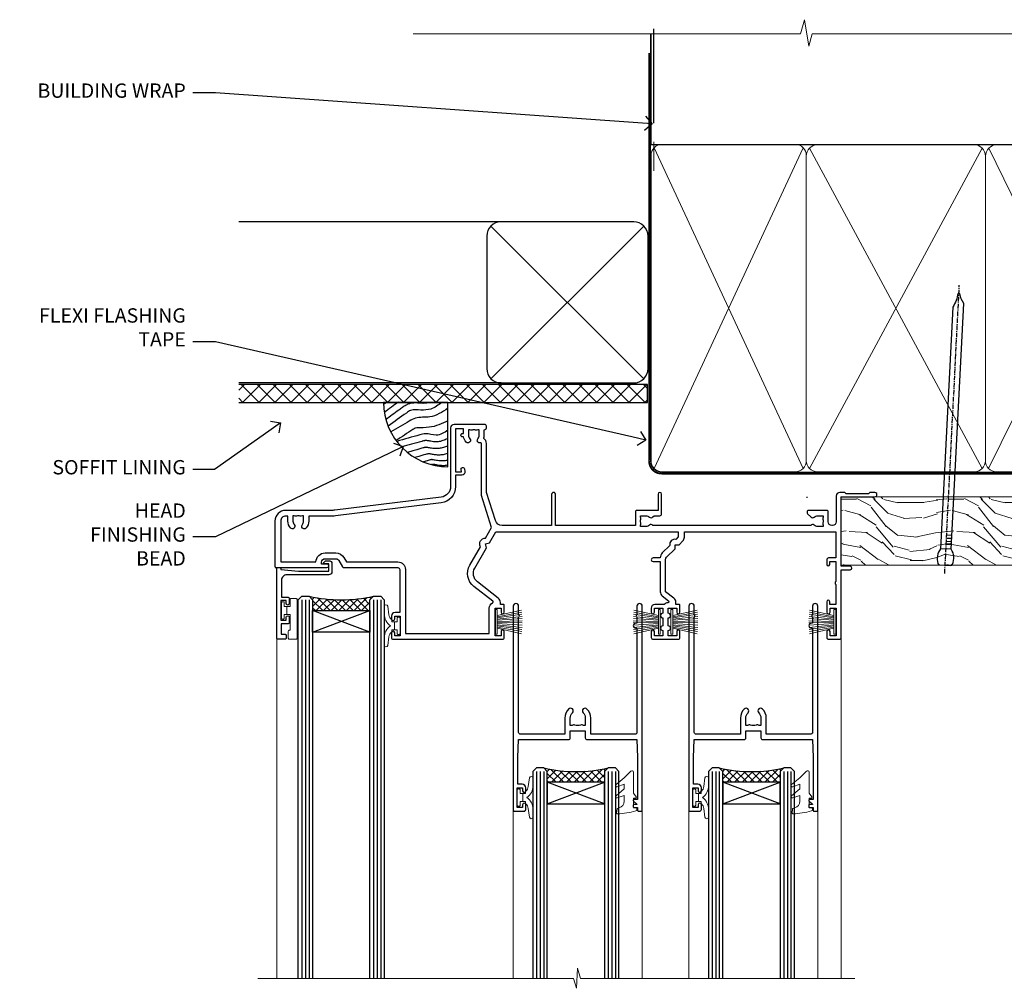
# Model space of a CAD drawing. Extents: x 2257 to 174860, y 27691 to 29841.
# Drawn here: x 6464 to 6739, y 29555 to 29825 of the extents above; entities that cross this region are included whole.
import ezdxf
from ezdxf import colors
from ezdxf.entities.mleader import LeaderData, LeaderLine
from ezdxf.math import Vec2, Vec3

# ---------------------------------------------------------------- set-up
doc = ezdxf.new("R2010")
doc.units = 0
doc.linetypes.add('CENTER', pattern=[2, 1.25, -0.25, 0.25, -0.25])
doc.linetypes.add('Dashed', pattern=[564.444447, 282.222223, -282.222223])
doc.layers.add('Aluminium Systems Ltd Joinery Detail', color=7, linetype='Continuous')
doc.layers.add('Aluminium Systems Ltd Notes', color=7, linetype='Continuous')
doc.layers.add('HARDWARE', color=8, linetype='Continuous', lineweight=5)
doc.styles.get("Standard").update_dxf_attribs({"font": 'arial.ttf'})

# ---------------------------------------------------------------- blocks, each defined once
blk = doc.blocks.new('10P302')
blk.add_lwpolyline([(-5.25, 46.9, -0.414214), (-5.45, 47.1), (-5.45, 47.21, -0.211645), (-5.38, 47.36), (-4.45, 48.21), (-4.45, 48.25), (-5.25, 48.25, -0.414214), (-5.45, 48.45), (-5.45, 48.95, -0.414214), (-5.25, 49.15), (-4.25, 49.15), (-4.25, 49.95, -0.414214), (-4.05, 50.15), (-3.15, 50.15, -0.414214), (-2.95, 49.95), (-2.95, -7.1, -1), (-4.45, -7.1), (-4.45, -4.7, -0.57735), (-4.45, -4), (-4.45, -2.35), (-4.75, -2.35, -1), (-4.75, -0.95), (-4.45, -0.95), (-4.45, 28.15, 0.414214), (-4.95, 28.65), (-17.35, 28.65), (-17.35, 24.15, -0.197653), (-18.39, 21.62, -1), (-19.46, 22.67, 0.197653), (-18.85, 24.15), (-18.85, 26.25), (-19.37, 26.25, -0.308127), (-20.15, 26.09, 0.199116), (-21.75, 26.09, -0.308127), (-22.53, 26.25), (-23.05, 26.25), (-23.05, 24.15, 0.197653), (-22.44, 22.67, -1), (-23.51, 21.62, -0.197653), (-24.55, 24.15), (-24.55, 28.65), (-36.95, 28.65, 0.414214), (-37.45, 28.15), (-37.45, -4, -0.57735), (-37.45, -4.7), (-37.45, -7.1, -1), (-38.95, -7.1), (-38.95, 49.85, -0.414214), (-38.65, 50.15), (-35.95, 50.15, -0.414214), (-35.45, 49.65), (-35.45, 48.35, -1), (-36.35, 48.35), (-36.35, 49.15), (-37.85, 49.15), (-37.85, 43.65), (-36.35, 43.65), (-36.35, 44.45, -1), (-35.45, 44.45), (-35.45, 43.65, -0.414214), (-36.45, 42.65), (-37.65, 42.65), (-37.65, 35.15), (-37.45, 30.15), (-23.55, 30.15, -0.414214), (-23.05, 29.65), (-23.05, 27.75), (-18.85, 27.75), (-18.85, 29.65, -0.414214), (-18.35, 30.15), (-4.45, 30.15), (-4.25, 35.15), (-4.25, 46.9)], format="xyb", close=True)
blk = doc.blocks.new('PB69750-4B')
for p, q in [((-1.75, 0.5), (-3.32, 7.32)), ((-1.43, 0.5), (-2.72, 7.38)), ((-1.11, 0.5), (-2.12, 7.43)), ((-0.8, 0.5), (-1.52, 7.46)), ((-0.48, 0.5), (-0.91, 7.49)), ((-0.16, 0.5), (-0.3, 7.5)), ((0.16, 0.5), (0.3, 7.5)), ((0.48, 0.5), (0.91, 7.49)), ((0.8, 0.5), (1.52, 7.46)), ((1.11, 0.5), (2.12, 7.43)), ((1.43, 0.5), (2.72, 7.38)), ((1.75, 0.5), (3.32, 7.32))]:
    blk.add_line(p, q)
blk.add_lwpolyline([(-3.45, 0), (3.45, 0), (3.45, 0.5), (-3.45, 0.5)], close=True)
blk = doc.blocks.new('SH270B')
blk.add_blockref('PB69750-4B', (0, 0))
blk = doc.blocks.new('BS020-Comp')
blk.add_lwpolyline([(0.4, -0.85), (-0.35, -0.85), (-0.35, -0.36, 0.221673), (-0.44, -0.17, -0.187564), (-1.14, 1.1), (-1.45, 3.52, 0.936585), (-2.45, 3.45), (-2.45, 1.36, 0.241598), (-0.75, -1.95, 0.241598), (-2.45, -5.26), (-2.45, -7.35, 0.936585), (-1.45, -7.42), (-1.14, -5, -0.187564), (-0.44, -3.73, 0.221673), (-0.35, -3.54), (-0.35, -3.05), (0.4, -3.05)], format="xyb", close=True)
blk.add_lwpolyline([(0.4, -3.05), (1.15, -3.05), (1.15, -4.1, 0.414214), (1.4, -4.35), (1.7, -4.35, 0.414214), (1.95, -4.1), (1.95, 0.2, 0.414214), (1.7, 0.45), (1.4, 0.45, 0.414214), (1.15, 0.2), (1.15, -0.85), (0.4, -0.85)], format="xyb")
blk = doc.blocks.new('GW040')
blk.add_lwpolyline([(-0.25, 2.35), (0.2, 2.35), (0.2, -0.2), (-0.35, -0.2, 0.609409), (-0.55, -0.59), (0.2, -1.65), (0.2, -7.52, 0.702362), (0.91, -7.77), (2.76, -5.94), (5.07, -4, 0.8391), (4.73, -3.4), (2.76, -4.12), (2.76, -2.82), (5.07, -0.88, 0.8391), (4.73, -0.28), (2.76, -1), (2.76, 0.58, -0.334595), (4.21, 2.5), (4.66, 2.63, 0.310508), (4.8, 2.8), (4.9, 3.93, 0.452117), (4.69, 4.15, 0.058319), (-0.46, 3.34, 0.336231), (-0.75, 2.95), (-0.75, 2.85, 0.414214)], format="xyb", close=True)
blk = doc.blocks.new('10B116-22519')
at = {"flags": 128}
blk.add_lwpolyline([(-13.1, 0.5, 0.414214), (-12.9, 0.7), (-12.9, 1), (-7.9, 1.5), (0.5, 1.5), (0.5, -0.55), (-0.8, -0.55, 0.668179), (-0.94, -0.89), (-0.44, -1.39, 0.198912), (-0.3, -1.45), (0.5, -1.45, 0.414214), (1.4, -0.55), (1.4, 1.6, 0.414214), (0.5, 2.5), (-11.2, 2.5, -0.414214), (-12.7, 4), (-12.7, 8.7), (-11, 8.7, 0.414214), (-10.5, 9.2), (-10.5, 10.5, 1), (-11.4, 10.5), (-11.4, 9.7), (-12.9, 9.7), (-12.9, 15.2), (-11.4, 15.2), (-11.4, 14.4, 1), (-10.5, 14.4), (-10.5, 15.7, 0.414214), (-11, 16.2), (-12.8, 16.2), (-12.8, 19.1), (-11.7, 19.1, 0.414214), (-11.4, 19.4), (-11.4, 20.2, 0.414214), (-11.7, 20.5), (-13.7, 20.5, 0.414214), (-14, 20.2), (-14, 0.7, 0.414214), (-13.8, 0.5)], format="xyb", close=True, dxfattribs=at)
blk = doc.blocks.new('BS024')
at = {"color": 1}
blk.add_lwpolyline([(-0.4, -3.05), (-0.4, -0.85), (0.45, -0.85), (0.45, 3.6), (0.25, 3.6, -0.414214), (-0.05, 3.9), (-0.05, 5.8, -0.414214), (0.25, 6.1), (2.15, 6.1, -0.414214), (2.45, 5.8), (2.45, -5, -0.414214), (2.2, -5.25), (0.7, -5.25, -0.414214), (0.45, -5), (0.45, -3.05)], format="xyb", close=True, dxfattribs=at)
blk.add_lwpolyline([(-0.4, -3.05), (-1.15, -3.05), (-1.15, -4.1, -0.414214), (-1.4, -4.35), (-1.7, -4.35, -0.414214), (-1.95, -4.1), (-1.95, 0.2, -0.414214), (-1.7, 0.45), (-1.4, 0.45, -0.414214), (-1.15, 0.2), (-1.15, -0.85), (-0.4, -0.85)], format="xyb", dxfattribs=at)
blk = doc.blocks.new('10F304-22585')
at = {"flags": 128}
for points in [[(109.66, 9.8, -0.198401), (108.63, 10.3), (106, 10.3, -0.414214), (105, 11.3), (105, 12.45, -1), (105.9, 12.45), (105.9, 11.3), (108.25, 11.3), (108.25, 12.75, -1), (108.25, 14.05), (108.25, 16.25, -1), (108.25, 17.55), (108.25, 19), (105.9, 19), (105.9, 17.85, -1), (105, 17.85), (105, 19.5, -0.414214), (105.5, 20), (112.5, 20, -0.414214), (113, 19.5), (113, 17.85, -1), (112.1, 17.85), (112.1, 19), (109.75, 19), (109.75, 17.55, -1), (109.75, 16.25), (109.75, 14.05, -1), (109.75, 12.75), (109.75, 11.3), (112.1, 11.3), (112.1, 12.45, -1), (113, 12.45), (113, 10.5, -0.414214), (112.8, 10.3), (111.9, 10.3), (111.9, 9.71, -0.230868), (111.32, 8.53), (109, 6.71), (109, -2.22, 0.198912), (109.29, -2.93), (111.64, -5.28), (111.64, -6.41), (112.77, -6.41), (113.81, -7.45, -0.198912), (114.25, -8.51), (114.25, -10), (156.5, -10), (156.5, -2.7), (154.5, -2.7, -0.414214), (154, -2.2), (154, -0.9, -1), (154.8, -0.9), (154.8, -1.7), (156.5, -1.7), (156.5, 3.9, -0.499995), (156.5, 4.7), (156.5, 10.3), (154.8, 10.3), (154.8, 9.5, -1), (154, 9.5), (154, 12.45, -1), (154.9, 12.45), (154.9, 11.3), (156.6, 11.3), (156.6, 19), (154.9, 19), (154.9, 17.85, -1), (154, 17.85), (154, 19.5, -0.414214), (154.5, 20), (157.5, 20, -0.414214), (158, 19.5), (158, 0.6), (160.5, 0.6, -1), (160.5, -0.4), (158, -0.4), (158, -19.8), (167.4, -19.8, -1), (167.4, -21), (166.12, -21, -0.198912), (165.91, -20.91), (165.6, -20.6), (159.4, -20.6), (159.09, -20.91, -0.198912), (158.88, -21), (157.6, -21, -0.414214), (156.6, -20), (156.6, -12.8, 0.414214), (155.6, -11.8), (155.4, -11.8, 0.414214), (154.4, -12.8), (154.4, -15.7, -0.414214), (154.1, -16), (148.8, -16, -0.414214), (148.5, -15.7), (148.5, -15.41, -0.199518), (148.65, -15.05), (149.55, -14.15, -0.395302), (150.51, -14.13, 0.182676), (151.5, -14.5), (153, -14.5), (153, -14.13, -0.241744), (152.91, -13.5, 0.171573), (152.91, -12.5, -0.241744), (153, -11.87), (153, -11.5), (151.5, -11.5, 0.182676), (150.51, -11.88, -0.421411), (149.51, -11.8), (105.49, -11.8, -0.421411), (104.49, -11.88, 0.182676), (103.5, -11.5), (102, -11.5), (102, -11.87, -0.241744), (102.09, -12.5, 0.171573), (102.09, -13.5, -0.241744), (102, -14.13), (102, -14.5), (103.5, -14.5, 0.182676), (104.49, -14.13, -0.395302), (105.45, -14.15), (105.8, -14.5), (107.4, -14.5, -0.414214), (107.9, -15), (107.9, -20.5, -1), (106.9, -20.5), (106.9, -16), (100.9, -16, -0.414214), (100.6, -15.7), (100.6, -11.8), (78.3, -11.8), (78.3, -20.45, -1), (77.2, -20.45), (77.2, -11.8), (63.41, -11.8, 0.325988), (61.5, -13.19), (59, -21), (59, -34.68, -0.260614), (58.24, -36.04, -0.084234), (58.4, -37), (58.4, -38.5), (58.5, -38.5, -0.414214), (59, -39), (59, -39.5, -0.414214), (58.5, -40), (50, -40, -0.414214), (49, -39), (49, -22.65, 0.378866), (46.37, -19.68), (16.73, -16.04, 0.030553), (16.12, -16), (3, -16, -0.414214), (0, -13), (0, -0.3, -0.414214), (0.3, 0), (14.5, 0, -1), (14.5, -1), (13, -1), (13, -1.5, 0.414214), (14, -2.5), (16.98, -2.5, 0.267949), (17.85, -2), (18.86, -0.25, -0.267949), (19.29, 0), (34.3, 0, 0.414214), (34.8, 0.5), (34.8, 12.5), (33.5, 12.5, -0.414214), (32.5, 13.5), (32.5, 14.3, -1), (33.4, 14.3), (33.4, 13.5), (34.9, 13.5), (34.9, 19), (33.4, 19), (33.4, 18.2, -1), (32.5, 18.2), (32.5, 19.5, -0.414214), (33, 20), (63.5, 20, -0.414214), (64, 19.5), (64, 17.85, -1), (63.1, 17.85), (63.1, 19), (61.4, 19), (61.4, 11.3), (63.1, 11.3), (63.1, 12.45, -1), (64, 12.45), (64, 10.5, -0.414214), (63.8, 10.3), (62.9, 10.3), (62.9, 9.71, -0.230868), (62.32, 8.53), (56.51, 3.99, 0.373885), (55.76, 0.12), (59.04, -5.56), (58.75, -6.66), (59.84, -6.95), (61.6, -10), (112.55, -10), (112.55, -8.59), (111.86, -7.9, -0.5), (110.16, -6.2), (108.09, -4.13, -0.198912), (107.5, -2.71), (107.5, -2.7), (105.5, -2.7, -1), (105.5, -1.7), (107.5, -1.7), (107.5, 6.71, -0.230868), (108.08, 7.9), (109.83, 9.27, 0.691772)], [(46.36, -18.06), (16.92, -14.45, 0.030553), (16.12, -14.4), (9.4, -14.4), (9.4, -13, 0.182676), (8.68, -11.08, 1), (7.63, -12.01, -0.182676), (8, -13), (8, -14.5), (7.63, -14.5, 0.241744), (7, -14.41, -0.171573), (6, -14.41, 0.241744), (5.37, -14.5), (5, -14.5), (5, -13, -0.182676), (5.38, -12.01, 1), (4.33, -11.08, 0.182676), (3.6, -13), (3.6, -14.4), (3, -14.4, -0.414214), (1.6, -13), (1.6, -1.6), (11.4, -1.6, 0.40299), (14, -4.1), (16.98, -4.1, 0.267949), (19.23, -2.8), (19.92, -1.6), (34.3, -1.6, 0.414214), (36.4, 0.5), (36.4, 18.4), (59.8, 18.4), (59.8, 11.3, 0.289788), (60.71, 9.85, -0.557988), (60.77, 9.35), (55.52, 5.25, 0.373885), (54.37, -0.68), (57.36, -5.86, 0.57735), (58.75, -8.26), (60.46, -11.22), (57.6, -20.13), (57.6, -34.68, -0.499277), (57.34, -34.87, 0.750393), (56.63, -36.01, -0.182676), (57, -37), (57, -38.5), (56.63, -38.5, 0.241744), (56, -38.41, -0.171573), (55, -38.41, 0.241744), (54.37, -38.5), (54, -38.5), (54, -37, -0.182676), (54.38, -36.01, 1), (53.33, -35.08, 0.138234), (52.64, -36.5), (52.4, -36.5, 1), (52.4, -37.5), (52.6, -37.5), (52.6, -38.8), (50.4, -38.8), (50.4, -26.8), (52.02, -26.8), (51.91, -27.41, 1), (52.89, -27.59), (53.02, -26.86, 0.466308), (52.13, -25.8), (50.4, -25.8), (50.4, -22.63, 0.378866)]]:
    blk.add_lwpolyline(points, format="xyb", close=True, dxfattribs=at)
blk = doc.blocks.new('F1 STKW Projected Head')
h = blk.add_hatch()
h.set_pattern_fill('ANSI37', color=251, scale=12)
h.set_pattern_definition([(45, (12, 1), (-1.06066, 1.06066), []), (135, (12, 1), (-1.06066, -1.06066), [])])
edge = h.paths.add_edge_path()
edge.add_line((-80.83, -33), (-96.83, -33))
edge.add_line((-96.83, -33), (-96.83, -30))
edge.add_line((-96.83, -30), (-97.83, -29))
edge.add_arc((-88.83, 11), 41, 257.3196, 282.6804)
edge.add_line((-79.83, -29), (-80.83, -30))
edge.add_line((-80.83, -30), (-80.83, -33))
h = blk.add_hatch()
h.set_pattern_fill('ANSI37', color=251, scale=12, angle=180)
h.set_pattern_definition([(225, (-23.3328, -77.9441), (1.06066, -1.06066), []), (315, (-23.3328, -77.9441), (1.06066, 1.06066), [])])
edge = h.paths.add_edge_path()
edge.add_line((-31.33, -80.94), (-15.33, -80.94))
edge.add_line((-15.33, -80.94), (-15.33, -77.94))
edge.add_line((-15.33, -77.94), (-14.33, -76.94))
edge.add_arc((-23.33, -36.94), 41, 257.3196, 282.6804, ccw=False)
edge.add_line((-32.33, -76.94), (-31.33, -77.94))
edge.add_line((-31.33, -77.94), (-31.33, -80.94))
h = blk.add_hatch()
h.set_pattern_fill('ANSI37', color=251, scale=12, angle=180)
h.set_pattern_definition([(225, (25.6672, -77.9441), (1.06066, -1.06066), []), (315, (25.6672, -77.9441), (1.06066, 1.06066), [])])
edge = h.paths.add_edge_path()
edge.add_line((17.67, -80.94), (33.67, -80.94))
edge.add_line((33.67, -80.94), (33.67, -77.94))
edge.add_line((33.67, -77.94), (34.67, -76.94))
edge.add_arc((25.67, -36.94), 41, 257.3196, 282.6804, ccw=False)
edge.add_line((16.67, -76.94), (17.67, -77.94))
edge.add_line((17.67, -77.94), (17.67, -80.94))
for p, q in [((-100.83, -30), (-99.83, -29)), ((-100.83, -135.69), (-100.83, -30)), ((-99.83, -29), (-97.83, -29)), ((-97.83, -29), (-96.83, -30)), ((-96.83, -30), (-96.83, -135.69)), ((-80.83, -30), (-79.83, -29)), ((-80.83, -135.69), (-80.83, -30)), ((-79.83, -29), (-77.83, -29)), ((-77.83, -29), (-76.83, -30)), ((-76.83, -30), (-76.83, -135.69)), ((-34.33, -76.94), (-35.33, -77.94)), ((-35.33, -77.94), (-35.33, -135.69)), ((-32.33, -76.94), (-34.33, -76.94)), ((-31.33, -77.94), (-32.33, -76.94)), ((-31.33, -135.69), (-31.33, -77.94)), ((-14.33, -76.94), (-15.33, -77.94)), ((-15.33, -77.94), (-15.33, -135.69)), ((-12.33, -76.94), (-14.33, -76.94)), ((-11.33, -77.94), (-12.33, -76.94)), ((-11.33, -135.69), (-11.33, -77.94)), ((14.67, -76.94), (13.67, -77.94)), ((13.67, -77.94), (13.67, -135.69)), ((16.67, -76.94), (14.67, -76.94)), ((17.67, -77.94), (16.67, -76.94)), ((17.67, -135.69), (17.67, -77.94)), ((34.67, -76.94), (33.67, -77.94)), ((33.67, -77.94), (33.67, -135.69)), ((36.67, -76.94), (34.67, -76.94)), ((37.67, -77.94), (36.67, -76.94)), ((37.67, -135.69), (37.67, -77.94))]:
    blk.add_line(p, q)
at = {"color": 4}
for p, q in [((-99.83, -30), (-99.83, -135.69)), ((-98.83, -30), (-98.83, -135.69)), ((-97.83, -30), (-97.83, -135.69)), ((-79.83, -30), (-79.83, -135.69)), ((-78.83, -30), (-78.83, -135.69)), ((-77.83, -30), (-77.83, -135.69)), ((-34.33, -77.94), (-34.33, -135.69)), ((-33.33, -77.94), (-33.33, -135.69)), ((-32.33, -77.94), (-32.33, -135.69)), ((-14.33, -77.94), (-14.33, -135.69)), ((-13.33, -77.94), (-13.33, -135.69)), ((-12.33, -77.94), (-12.33, -135.69)), ((14.67, -77.94), (14.67, -135.69)), ((15.67, -77.94), (15.67, -135.69)), ((16.67, -77.94), (16.67, -135.69)), ((34.67, -77.94), (34.67, -135.69)), ((35.67, -77.94), (35.67, -135.69)), ((36.67, -77.94), (36.67, -135.69))]:
    blk.add_line(p, q, dxfattribs=at)
at = {"color": 251}
for p, q in [((-96.83, -39), (-80.83, -33)), ((-80.83, -39), (-96.83, -33)), ((-15.33, -86.94), (-31.33, -80.94)), ((-31.33, -86.94), (-15.33, -80.94)), ((33.67, -86.94), (17.67, -80.94)), ((17.67, -86.94), (33.67, -80.94))]:
    blk.add_line(p, q, dxfattribs=at)
for points in [[(-96.83, -33), (-80.83, -33), (-80.83, -39), (-96.83, -39)], [(-15.33, -80.94), (-31.33, -80.94), (-31.33, -86.94), (-15.33, -86.94)], [(33.67, -80.94), (17.67, -80.94), (17.67, -86.94), (33.67, -86.94)]]:
    blk.add_lwpolyline(points, close=True)
for centre in [(-88.83, 11), (-23.33, -36.94), (25.67, -36.94)]:
    blk.add_arc(centre, 41, 257.3196, 282.6804)
at = {"layer": 'Aluminium Systems Ltd Joinery Detail', "linetype": 'Continuous', "lineweight": 5}
for p, q in [((-106.83, -40.8), (-106.83, -135.69)), ((50.67, -135.69), (50.67, -40.5)), ((-40.83, -135.69), (-40.83, -88.7)), ((-4.83, -135.69), (-4.83, -88.8)), ((8.17, -135.69), (8.17, -88.7)), ((44.17, -135.69), (44.17, -88.63))]:
    blk.add_line(p, q, dxfattribs=at)
blk.add_lwpolyline([(54.51, -135.69), (54.51, -135.69), (-22.05, -135.69), (-22.91, -132.83), (-23.16, -138.46), (-24.07, -135.69), (-112.14, -135.69)], dxfattribs=at)
at = {"color": 0, "xscale": -1, "rotation": 179.9999999953593}
blk.add_blockref('10F304-22585', (-107.33, -21), dxfattribs=at)
at = {"transparency": 33554687, "xscale": -1, "rotation": 180}
for name, p in [('10B116-22519', (-92.83, -20.5)), ('10P302', (-1.88, -38.85)), ('10P302', (47.12, -38.85))]:
    blk.add_blockref(name, p, dxfattribs=at)
at = {"layer": 'HARDWARE', "transparency": 33554687, "xscale": -1}
for name, p, rotation in [('BS024', (-103.58, -34.9), 180), ('SH270B', (0.17, -36.15), 90), ('SH270B', (49.17, -36.15), 90)]:
    blk.add_blockref(name, p, dxfattribs=dict(at, rotation=rotation))
at = {"layer": 'HARDWARE', "xscale": -1, "rotation": 180}
blk.add_blockref('BS020-Comp', (-74.38, -39.2), dxfattribs=at)
at = {"layer": 'HARDWARE', "transparency": 33554687}
for name, p, rotation in [('SH270B', (-45.83, -36.15), 270), ('SH270B', (3.17, -36.15), 270), ('BS020-Comp', (-37.78, -87.14), 180), ('GW040', (-7.08, -85.59), 180), ('BS020-Comp', (11.22, -87.14), 180), ('GW040', (41.92, -85.59), 180)]:
    blk.add_blockref(name, p, dxfattribs=dict(at, rotation=rotation))
blk = doc.blocks.new('_Open90')
at = {"color": 0, "linetype": 'ByBlock', "lineweight": -2}
for p, q in [((0, 0), (-1, 0)), ((-0.5, 0.5), (0, 0)), ((0, 0), (-0.5, -0.5))]:
    blk.add_line(p, q, dxfattribs=at)
blk = doc.blocks.new('Fibre Cement Weatherboard CC Soffit Head F1B')
h = blk.add_hatch()
h.set_pattern_fill('ANSI37', color=256)
h.set_pattern_definition([(45, (0.0363, -8.2665), (-2.24506, 2.24506), []), (135, (0.0363, -8.2665), (-2.24506, -2.24506), [])])
h.paths.add_polyline_path([(39.54, 2.44), (-74.47, 2.44), (-74.47, -2.56), (39.54, -2.56)])
for p, q in [((-1.29, 47.85), (-74.47, 47.85)), ((-4.12, 4.02), (38.54, 46.68)), ((38.54, 4.02), (-4.12, 46.68)), ((-1.29, 2.85), (-74.47, 2.85))]:
    blk.add_line(p, q)
blk.add_lwpolyline([(-5.29, 6.85, 0.414214), (-1.29, 2.85), (35.71, 2.85, 0.414214), (39.71, 6.85), (39.71, 43.85, 0.414214), (35.71, 47.85), (-1.29, 47.85, 0.414214), (-5.29, 43.85)], format="xyb", close=True)
blk.add_lwpolyline([(-74.47, -2.56), (39.54, -2.56), (39.54, 2.44), (-74.47, 2.44)])
at = {"layer": 'Aluminium Systems Ltd Joinery Detail'}
blk.add_line((41.31, 75.35), (41.31, 101.75), dxfattribs=at)
at = {"layer": 'Aluminium Systems Ltd Joinery Detail', "lineweight": 5}
blk.add_line((41.31, 62.1), (41.31, 70.2), dxfattribs=at)
blk = doc.blocks.new('Soffit Bead')
blk.add_lwpolyline([(0, -18), (0, 0), (-18, 0)])
blk.add_arc((0, 0), 17.98, 180, 270)
for points in [[(-17.15, 0), (-17.42, -0.2), (-17.69, -0.4), (-17.97, -0.6)], [(-13.84, 0.07), (-15.15, -0.88), (-16.46, -1.83), (-17.76, -2.78)], [(-7.34, -10.89), (-9.21, -11.42), (-11.08, -11.94), (-12.95, -12.47)]]:
    blk.add_open_spline(points, degree=3)
for points, knots in [([(-1.75, 0), (-2.72, -0.75), (-4.44, -2.1), (-7.58, -2.25), (-10.06, -1.84), (-11.24, -2.7), (-11.62, -2.98), (-11.62, -2.98), (-11.62, -2.98), (-11.62, -2.98), (-13.31, -4.21), (-15, -5.44), (-16.69, -6.67)], [0, 0, 0, 0, 3.558573, 6.375816, 9.224255, 10.619535, 10.619535, 10.619535, 10.619558, 10.619558, 10.619558, 16.726752, 16.726752, 16.726752, 16.726752]), ([(-5.17, 0), (-5.18, 0), (-5.19, -0.01), (-5.33, -0.06), (-5.44, -0.1), (-5.7, -0.17), (-5.84, -0.2), (-6.27, -0.26), (-6.6, -0.28), (-7.13, -0.28), (-7.32, -0.27), (-7.71, -0.25), (-7.93, -0.23), (-8.53, -0.19), (-8.93, -0.16), (-9.74, -0.18), (-10.13, -0.22), (-10.7, -0.36), (-10.86, -0.4), (-11.14, -0.5), (-11.26, -0.55), (-11.48, -0.66), (-11.59, -0.71), (-11.89, -0.88), (-12.07, -0.99), (-12.42, -1.23), (-12.59, -1.35), (-12.73, -1.45)], [3.200553, 3.200553, 3.200553, 3.200553, 3.259257, 3.259257, 3.887033, 3.887033, 4.514808, 4.514808, 5.77036, 5.77036, 6.422991, 6.422991, 7.075623, 7.075623, 8.066749, 8.066749, 8.868917, 8.868917, 9.164125, 9.164125, 9.394717, 9.394717, 9.625308, 9.625308, 10.086491, 10.086491, 10.619535, 10.619535, 10.619535, 10.619535]), ([(-12.73, -1.45), (-13.05, -1.68), (-13.37, -1.91), (-14.31, -2.6), (-14.94, -3.06), (-16.16, -3.95), (-16.74, -4.37), (-17.33, -4.8)], [10.619535, 10.619535, 10.619535, 10.619535, 11.760532, 11.760532, 14.042524, 14.042524, 16.150232, 16.150232, 16.150232, 16.150232]), ([(0, -1.65), (-1.61, -2.72), (-4.39, -4.57), (-8.5, -3.93), (-10.24, -4.94), (-10.79, -5.26), (-10.79, -5.26), (-10.79, -5.26), (-10.79, -5.26), (-12.51, -6.26), (-14.24, -7.26), (-15.97, -8.26)], [0, 0, 0, 0, 5.607978, 9.656991, 11.539943, 11.539943, 11.539943, 11.539955, 11.539955, 11.539955, 17.432179, 17.432179, 17.432179, 17.432179]), ([(0, -5.12), (-1.72, -5.93), (-4.53, -7.25), (-7.77, -7.03), (-9.27, -7.2), (-9.48, -7.36), (-9.48, -7.36), (-9.59, -7.44), (-9.7, -7.52), (-9.81, -7.59), (-11.36, -8.61), (-12.92, -9.64), (-14.47, -10.66)], [0, 0, 0, 0, 5.552219, 9.049789, 9.829399, 9.835096, 9.835096, 9.835096, 10.23393, 10.23393, 10.23393, 15.798811, 15.798811, 15.798811, 15.798811]), ([(0, -7.81), (-1.07, -8.47), (-3.06, -9.7), (-5.83, -8.51), (-7.33, -8.93), (-7.85, -9.08), (-7.85, -9.08), (-7.85, -9.08), (-7.85, -9.08), (-10, -9.68), (-12.15, -10.29), (-14.3, -10.89)], [0, 0, 0, 0, 3.564485, 6.586863, 8.168622, 8.168622, 8.168622, 8.16864, 8.16864, 8.16864, 14.78057, 14.78057, 14.78057, 14.78057]), ([(0, -10.01), (-0.34, -10.2), (-0.7, -10.39), (-1.52, -10.73), (-1.98, -10.88), (-2.67, -11), (-2.87, -11.03), (-3.24, -11.05), (-3.41, -11.05), (-3.73, -11.04), (-3.88, -11.02), (-4.31, -10.98), (-4.58, -10.93), (-5.16, -10.81), (-5.46, -10.75), (-5.85, -10.68), (-5.97, -10.67), (-6.13, -10.66), (-6.18, -10.66), (-6.27, -10.66), (-6.32, -10.66), (-6.44, -10.68), (-6.51, -10.69), (-6.74, -10.73), (-6.92, -10.78), (-7.2, -10.85), (-7.27, -10.87), (-7.34, -10.89)], [1.024423, 1.024423, 1.024423, 1.024423, 2.00692, 2.00692, 3.047543, 3.047543, 3.445645, 3.445645, 3.769342, 3.769342, 4.09304, 4.09304, 4.740435, 4.740435, 5.690777, 5.690777, 6.228627, 6.228627, 6.550197, 6.550197, 6.89922, 6.89922, 7.248243, 7.248243, 7.946289, 7.946289, 8.168622, 8.168622, 8.168622, 8.168622]), ([(-6.18, -12.55), (-6.2, -12.55), (-6.25, -12.56), (-6.39, -12.59), (-6.48, -12.61), (-6.66, -12.66), (-6.73, -12.68), (-11.33, -13.96)], [7.063749, 7.063749, 7.063749, 7.063749, 7.479271, 7.479271, 7.894794, 7.894794, 8.155765, 8.155765, 8.155765, 8.155765]), ([(0, -12.13), (-0.14, -12.2), (-0.29, -12.26), (-0.79, -12.47), (-1.17, -12.6), (-1.96, -12.8), (-2.35, -12.87), (-2.95, -12.92), (-3.15, -12.93), (-3.49, -12.93), (-3.64, -12.93), (-3.93, -12.91), (-4.07, -12.9), (-4.45, -12.86), (-4.68, -12.82), (-5.1, -12.75), (-5.27, -12.71), (-5.59, -12.65), (-5.73, -12.62), (-5.95, -12.58), (-6.03, -12.57), (-6.13, -12.55), (-6.16, -12.55), (-6.18, -12.55)], [1.752341, 1.752341, 1.752341, 1.752341, 2.053643, 2.053643, 2.747982, 2.747982, 3.352199, 3.352199, 3.622112, 3.622112, 3.846072, 3.846072, 4.070033, 4.070033, 4.517953, 4.517953, 4.965874, 4.965874, 5.413794, 5.413794, 5.849702, 5.849702, 6.131002, 6.131002, 6.131002, 6.131002]), ([(-5.36, -14.33), (-5.39, -14.34), (-5.43, -14.34), (-5.57, -14.38), (-5.67, -14.4), (-5.83, -14.45), (-5.9, -14.47), (-9.28, -15.4)], [7.063749, 7.063749, 7.063749, 7.063749, 7.479271, 7.479271, 7.894794, 7.894794, 8.129845, 8.129845, 8.129845, 8.129845]), ([(-4.54, -15.98), (-4.56, -15.99), (-4.61, -15.99), (-4.75, -16.03), (-4.84, -16.05), (-5, -16.09), (-5.05, -16.11), (-6.87, -16.61)], [7.063749, 7.063749, 7.063749, 7.063749, 7.479271, 7.479271, 7.894794, 7.894794, 8.085458, 8.085458, 8.085458, 8.085458]), ([(0, -14.25), (-0.24, -14.34), (-0.5, -14.42), (-1.14, -14.59), (-1.54, -14.66), (-2.14, -14.71), (-2.34, -14.72), (-2.68, -14.72), (-2.83, -14.72), (-3.12, -14.7), (-3.25, -14.69), (-3.64, -14.65), (-3.87, -14.61), (-4.28, -14.54), (-4.46, -14.5), (-4.77, -14.44), (-4.91, -14.41), (-5.13, -14.36), (-5.21, -14.35), (-5.32, -14.34), (-5.35, -14.33), (-5.36, -14.33)], [2.294927, 2.294927, 2.294927, 2.294927, 2.747982, 2.747982, 3.352199, 3.352199, 3.622112, 3.622112, 3.846072, 3.846072, 4.070033, 4.070033, 4.517953, 4.517953, 4.965874, 4.965874, 5.413794, 5.413794, 5.849702, 5.849702, 6.131002, 6.131002, 6.131002, 6.131002]), ([(0, -16.15), (-0.35, -16.24), (-0.73, -16.31), (-1.31, -16.36), (-1.51, -16.37), (-1.85, -16.37), (-2, -16.37), (-2.29, -16.35), (-2.43, -16.34), (-2.81, -16.3), (-3.04, -16.26), (-3.46, -16.19), (-3.63, -16.15), (-3.95, -16.09), (-4.09, -16.06), (-4.31, -16.02), (-4.39, -16), (-4.49, -15.99), (-4.52, -15.98), (-4.54, -15.98)], [2.774447, 2.774447, 2.774447, 2.774447, 3.352199, 3.352199, 3.622112, 3.622112, 3.846072, 3.846072, 4.070033, 4.070033, 4.517953, 4.517953, 4.965874, 4.965874, 5.413794, 5.413794, 5.849702, 5.849702, 6.131002, 6.131002, 6.131002, 6.131002]), ([(-4.24, -17.3), (-4.27, -17.31), (-4.31, -17.32), (-4.43, -17.35), (-4.5, -17.36), (-4.58, -17.38)], [7.0637486, 7.0637486, 7.0637486, 7.0637486, 7.4792711, 7.4792711, 7.8043484, 7.8043484, 7.8043484, 7.8043484]), ([(0, -17.54), (-0.26, -17.6), (-0.54, -17.64), (-1.02, -17.68), (-1.21, -17.69), (-1.55, -17.69), (-1.71, -17.69), (-1.99, -17.67), (-2.13, -17.66), (-2.51, -17.62), (-2.74, -17.58), (-3.16, -17.51), (-3.33, -17.47), (-3.65, -17.41), (-3.79, -17.38), (-4.01, -17.34), (-4.09, -17.32), (-4.19, -17.31), (-4.22, -17.31), (-4.24, -17.3)], [2.935018, 2.935018, 2.935018, 2.935018, 3.352199, 3.352199, 3.622112, 3.622112, 3.846072, 3.846072, 4.070033, 4.070033, 4.517953, 4.517953, 4.965874, 4.965874, 5.413794, 5.413794, 5.849702, 5.849702, 6.131002, 6.131002, 6.131002, 6.131002])]:
    blk.add_open_spline(points, degree=3, knots=knots)
blk = doc.blocks.new('140mm Framing Head')
h = blk.add_hatch()
h.set_pattern_fill('AR-SAND', color=0, scale=0.15)
h.set_pattern_definition([(37.5, (59.409, 87.8324), (-0.24, 7.3412), [0, -5.7912, 0, -6.477, 0, -6.19125]), (7.5, (59.409, 87.832), (6.74285, 10.75238), [0, -3.1242, 0, -5.2197, 0, -2.00025]), (327.5, (54.7225, 87.8324), (11.86489, 0.02156), [0, -1.905, 0, -6.858, 0, -8.9535]), (317.5, (54.723, 87.832), (11.45335, 3.34394), [0, -0.9525, 0, -4.4958, 0, -5.1435])])
h.paths.add_polyline_path([(230.61, 87.86), (221.11, 87.86), (221.11, -47.33), (230.61, -47.33)])
at = {"color": 0, "linetype": 'Dashed'}
blk.add_line((79.91, 57.9), (79.91, 88.77), dxfattribs=at)
for p, q in [((218.81, 57.9, -1), (218.81, 88.77, -1)), ((79.91, 57.9), (218.81, 57.9, -1))]:
    blk.add_line(p, q)
at = {"color": 0}
blk.add_lwpolyline([(230.61, -47.33), (221.11, -47.33), (221.11, 88.77), (230.61, 88.77)], close=True, dxfattribs=at)
at = {"layer": 'Aluminium Systems Ltd Joinery Detail', "lineweight": 5}
for p, q in [((80.8, -32.58), (122.35, 57.01, -1)), ((80.8, 57.01), (122.35, -32.58, -1)), ((124.13, -32.58, -1), (172.32, 56.83, -1)), ((124.16, 56.83, -1), (172.35, -32.58, -1)), ((174.13, -32.58, -1), (217.92, 57.01, -1)), ((174.16, 56.83, -1), (217.92, -32.58, -1))]:
    blk.add_line(p, q, dxfattribs=at)
at = {"layer": 'Aluminium Systems Ltd Joinery Detail', "linetype": 'Continuous', "lineweight": 5, "ltscale": 0.12, "elevation": -1}
blk.add_lwpolyline([(233.74, 88.77), (124.87, 88.77), (123.96, 85.34), (122.7, 92.75), (121.66, 88.77), (13.53, 88.77)], dxfattribs=at)
at = {"layer": 'Aluminium Systems Ltd Joinery Detail', "linetype": 'Dashed', "lineweight": 5, "ltscale": 0.01, "const_width": 0.25, "elevation": -0.75}
blk.add_lwpolyline([(79.77, 88.77), (79.77, -30.43, 0.419605), (82.93, -33.6), (215.77, -33.6)], format="xyb", dxfattribs=at)
at = {"layer": 'Aluminium Systems Ltd Joinery Detail', "linetype": 'CENTER', "lineweight": 5, "ltscale": 3, "const_width": 0.5, "elevation": -0.5}
blk.add_lwpolyline([(79.39, 83.43), (79.39, -30.43, 0.432948), (82.93, -34), (215.77, -34)], format="xyb", dxfattribs=at)
at = {"layer": 'Aluminium Systems Ltd Joinery Detail', "lineweight": 5, "elevation": -1}
for points in [[(123.24, -28.32), (123.24, 54.86, 0.414214), (120.2, 57.9), (82.95, 57.9, 0.414214), (79.91, 54.86), (79.91, -28.32)], [(173.24, -28.53), (173.24, 54.65, 0.368185), (170.2, 57.9), (126.28, 57.9, 0.368185), (123.24, 54.65), (123.24, -28.53)], [(218.81, -28.53), (218.81, 54.86, 0.414214), (215.77, 57.9), (176.28, 57.9, 0.368185), (173.24, 54.65), (173.24, -28.53)], [(123.24, 52.75), (123.24, -30.43, -0.414214), (120.2, -33.47), (82.95, -33.47, -0.414214), (79.91, -30.43), (79.91, 52.75)], [(173.24, 52.75), (173.24, -30.43, -0.414214), (170.2, -33.47), (126.28, -33.47, -0.414214), (123.24, -30.43), (123.24, 52.75)], [(218.81, 52.75), (218.81, -30.43, -0.414214), (215.77, -33.47), (176.28, -33.47, -0.414214), (173.24, -30.43), (173.24, 52.75)]]:
    blk.add_lwpolyline(points, format="xyb", dxfattribs=at)
blk = doc.blocks.new('Nail 75 JH')
at = {"linetype": 'CENTER'}
blk.add_line((0, 2.3), (0, -78.26), dxfattribs=at)
for p, q in [((1.5, -4.49), (-1.5, -4.49)), ((1.5, -5.73), (0.13, -5.73)), ((1.5, -6.6), (0.13, -6.6)), ((1.5, -7.47), (0.13, -7.47)), ((1.5, -8.34), (0.13, -8.34))]:
    blk.add_line(p, q)
blk.add_lwpolyline([(-1.5, -4.49, -0.247527), (-2.06, -0.36, -0.331135), (-1.58, 0), (1.58, 0, -0.331135), (2.06, -0.36, -0.247527), (1.5, -4.49), (1.5, -73.21, 0.124564), (0.28, -75.97), (-0.25, -75.97, 0.101255), (-1.5, -72.05)], format="xyb", close=True)
blk = doc.blocks.new('Fibre Cement Weatherboard CC F1B Liner Stacker head')
at = {"layer": 'Aluminium Systems Ltd Joinery Detail', "lineweight": 5}
h = blk.add_hatch(dxfattribs=at)
h.set_pattern_fill('HONEY', color=256, scale=0.221113, angle=360, style=0)
h.set_pattern_definition([(0, (-388.2052, -267.05767), (1.0530483, 0.60797756), [0.7020322, -1.4040644]), (120, (-388.2052, -267.05767), (-1.05304816, 0.6079778), [0.7020322, -1.4040644]), (60, (-388.2052, -267.05767), (1e-07, 1.21595534), [-1.4040644, 0.7020322])])
edge = h.paths.add_edge_path()
edge.add_arc((132.12, 3.89), 2.5, 180, 360, ccw=False)
edge.add_arc((132.12, 3.89), 2.5, 0, 180, ccw=False)
h = blk.add_hatch(dxfattribs=at)
h.set_pattern_fill('NET', color=256, scale=0.442225, angle=225, style=0)
h.set_pattern_definition([(315, (-1755.6644, 4374.7053), (-0.99282344, -0.99282344), []), (225, (-1755.6644, 4374.7053), (-0.99282344, 0.99282344), [])])
edge = h.paths.add_edge_path()
edge.add_line((143.72, 6.46), (132.98, 6.46))
edge.add_arc((132.15, 4), 2.6, 283.0546, 431.2564, ccw=False)
edge.add_line((132.73, 1.46), (143.77, 1.46))
edge.add_arc((145.67, 3.98), 3.15, 128.1626, 232.8611, ccw=False)
h = blk.add_hatch(dxfattribs=at)
h.set_pattern_fill('WOOD-3', color=256, scale=97.5, angle=30, style=0, pattern_type=2)
h.set_pattern_definition([(4.7636, (570.015, -7170.8747), (-330.0000284, -29.999746), [3.61248, -357.63537]), (348.6901, (573.615, -7170.575), (120.0000226, -29.999929), [4.58913, -148.38147]), (315, (578.115, -7171.475), (-3e-14, -30.00001), [3.39411, -39.03228]), (313.1524, (580.5149, -7173.8747), (420.00008502, -449.99992613), [6.57951, -651.37185]), (347.0054, (585.015, -7178.6747), (-270.000023, 59.9999273), [4.00251, -396.24741]), (360, (588.915, -7179.575), (30, -30), [7.5, -22.5]), (9.4623, (596.415, -7179.5747), (-150.0000232, -29.9999442), [3.64965, -178.83321]), (5.7106, (570.015, -7178.9747), (-269.9999827, -30.0000394), [3.01497, -298.48131]), (360, (573.015, -7178.675), (30, -30), [4.5, -25.5]), (331.6992, (577.515, -7178.6747), (329.9998536, -180.0002662), [4.42944, -438.51525]), (307.875, (581.415, -7180.7747), (-120.0000559, 149.999973), [6.84105, -335.21157]), (320.7106, (585.615, -7186.1747), (180.0000192, -149.99998896), [4.26381, -422.11632]), (353.6598, (588.915, -7188.8747), (239.9999821, -30.0000474), [5.43324, -266.22831]), (11.8887, (594.3149, -7189.4747), (-419.99991903, -90.00031606), [5.82495, -576.66969]), (6.7098, (570.0149, -7188.2747), (270.00002993, 29.99981644), [5.13516, -508.3821]), (356.6335, (575.1149, -7187.6747), (479.99997966, -30.0003289), [5.10882, -505.77279]), (326.3099, (580.215, -7187.975), (-59.999987, 30.00004), [5.40834, -102.75822]), (312.5104, (584.715, -7190.9747), (299.99972155, -330.0002602), [4.88364, -483.48096]), (345.0686, (588.015, -7194.5747), (330.00001605, -89.9999086), [4.65726, -461.06799]), (360, (592.515, -7195.775), (30, -30), [3.6, -26.4]), (12.9946, (596.115, -7195.7747), (270.000023, 59.9999273), [4.00251, -396.24741]), (360, (579.315, -7165.775), (30, -30), [0, -30]), (136.8476, (583.5149, -7170.2747), (449.99992613, -420.00008502), [6.57951, -651.37185]), (153.4349, (578.715, -7195.775), (-29.999975, 30.00004), [2.68329, -64.39875]), (171.8699, (576.315, -7194.5747), (-179.9999933, 29.9999807), [4.24263, -207.88938]), (203.1986, (572.115, -7193.9747), (-149.999992, -60.0000398), [2.28474, -226.18845]), (333.4349, (583.515, -7170.275), (29.999975, -30.00004), [3.35409, -63.72795]), (353.2902, (586.5149, -7171.7747), (-270.00002993, 29.99981644), [5.13516, -508.3821]), (10.1247, (591.6149, -7172.3747), (509.99996369, 90.00025766), [8.53287, -844.75488]), (10.3048, (570.015, -7167.5747), (180.0000288, 29.9998463), [3.35409, -332.05608]), (344.4759, (573.3149, -7166.9747), (-330.00003074, 89.99993333), [5.60445, -554.84178]), (317.1211, (578.7149, -7168.4747), (-390.0000238, 359.9999926), [5.7315, -567.41769]), (325.3048, (582.915, -7172.3747), (299.99982777, -210.0002583), [4.74342, -469.59822]), (350.5377, (586.815, -7175.0747), (150.0000232, -29.9999442), [5.47449, -177.0084]), (6.5819, (592.2149, -7175.9747), (-510.00004314, -59.99960101), [7.85175, -777.3234]), (8.1301, (570.015, -7175.0747), (-179.9999933, -29.9999807), [4.24263, -207.88938]), (348.6901, (574.215, -7174.475), (120.0000226, -29.999929), [4.58913, -148.38147]), (317.4896, (578.715, -7175.3747), (-330.0002602, 299.99972155), [4.88364, -483.48096]), (315, (582.315, -7178.675), (-3e-14, -30.00001), [5.51544, -36.91098]), (342.646, (586.2149, -7182.5747), (-390.00006057, 119.99983507), [5.02893, -497.86272]), (3.3665, (591.0149, -7184.0747), (-479.99997966, -30.0003289), [5.10882, -505.77279]), (17.1027, (596.115, -7183.7747), (300.0000519, 89.9998648), [4.08045, -403.96368]), (8.7462, (570.015, -7182.5747), (209.9999801, 30.0001259), [3.94587, -390.64251]), (345.0686, (573.915, -7181.9747), (330.00001605, -89.9999086), [4.65726, -461.06799]), (327.9946, (578.415, -7183.1747), (-149.9999683, 90.0000332), [5.6604, -277.35906]), (310.1009, (583.2149, -7186.1747), (-329.9999418, 390.00005789), [7.45185, -737.7327]), (344.0546, (588.015, -7191.8747), (-120.0000038, 29.9999967), [4.36806, -214.03524]), (6.009, (592.2149, -7193.0747), (299.99999253, 29.99997952), [5.7315, -567.41769]), (23.1986, (597.915, -7192.4747), (149.999992, 60.0000398), [2.28474, -226.18845]), (9.4623, (570.015, -7191.5747), (-150.0000232, -29.9999442), [3.64965, -178.83321]), (349.992, (573.6149, -7190.9747), (329.99998664, -60.00010416), [5.17881, -512.7015]), (322.5946, (578.7149, -7191.8747), (389.99977395, -300.00029858), [6.42027, -635.60775]), (330.9454, (583.815, -7165.7747), (210.0000115, -120.0000008), [3.08868, -305.78022]), (349.2157, (586.5149, -7167.2747), (-479.9999851, 90.0000165), [6.41328, -634.91349]), (7.125, (592.815, -7168.4747), (-210.0000114, -29.9999485), [7.25604, -234.6117])])
h.paths.add_polyline_path([(168.08, -17.05), (166.2, -18.82), (59.95, -18.82), (59.95, 0.26), (145.49, 0.26), (146.82, -6.61), (157.7, -6.61), (157.7, 0.26), (167.64, 0.26), (168.08, -0.15)])
blk.add_line((50.55, 0, -1), (50.55, 0.26, -1))
blk.add_lwpolyline([(132.71, 6.47), (143.72, 6.46, 0.491511), (143.77, 1.46), (132.73, 1.46, 0.810102)], format="xyb", close=True, dxfattribs=at)
blk.add_lwpolyline([(167.64, 0.26), (157.7, 0.26), (157.7, -6.61), (146.82, -6.61), (145.49, 0.26), (59.95, 0.26), (59.95, -18.82), (166.2, -18.82), (168.08, -17.05), (168.08, -0.15)], close=True, dxfattribs=at)
at = {"layer": 'Aluminium Systems Ltd Joinery Detail', "lineweight": 5, "ltscale": 0.12}
blk.add_circle((132.12, 3.89, -1), 2.5, dxfattribs=at)
at = {"layer": 'Aluminium Systems Ltd Joinery Detail', "xscale": -1, "rotation": 177.1033392743269}
blk.add_blockref('Nail 75 JH', (89.08, -18.83, -1), dxfattribs=at)
at = {"layer": 'Aluminium Systems Ltd Joinery Detail', "rotation": 186.7683232742153}
blk.add_blockref('Nail 75 JH', (128.63, -18.83, -1), dxfattribs=at)
blk = doc.blocks.new('Fibre Cement Weatherboard CC Soffit Head Text F1B')
at = {"layer": 'Aluminium Systems Ltd Notes', "color": 3, "lineweight": 5, "ltscale": 0.12}
ml = blk.add_multileader_mtext('Standard', dxfattribs=at)
ml.set_content('BUILDING WRAP', color=3)
ml.set_leader_properties(color=8)
ml.set_arrow_properties(name='OPEN90')
ml.build(insert=Vec2(0, 0))
ml.multileader.update_dxf_attribs({"text_left_attachment_type": 2, "text_right_attachment_type": 2})
ctx = ml.context
ctx.base_point, ctx.plane_origin = Vec3(-135.34, 88.82), Vec3(33.32, 48.3)
ctx.left_attachment, ctx.right_attachment, ctx.text_align_type = 2, 2, 2
notes = []
notes.append((ctx, [(0, (1, 1, 0), (-80.99, 88.82), (-1, 0), 6.29, [(0, [(40.89, 80.21)], 0, [])])]))
ctx.mtext.insert, ctx.mtext.width, ctx.mtext.alignment, ctx.mtext.line_spacing_style, ctx.mtext.flow_direction = Vec3(-89.28, 91.48), 46.3575, 3, 2, 5
ml = blk.add_multileader_mtext('Standard', dxfattribs=at)
ml.set_content('FLEXI FLASHING TAPE', color=3)
ml.set_leader_properties(color=8)
ml.set_arrow_properties(name='OPEN90')
ml.build(insert=Vec2(0, 0))
ml.multileader.update_dxf_attribs({"text_left_attachment_type": 2, "text_right_attachment_type": 2})
ctx = ml.context
ctx.base_point, ctx.plane_origin = Vec3(-118.42, 19.37), Vec3(-27.37, -89.98)
ctx.left_attachment, ctx.right_attachment, ctx.text_align_type = 2, 2, 2
notes.append((ctx, [(0, (1, 1, 0), (-80.99, 19.37), (-1, 0), 6.29, [(0, [(39.07, -8.13)], 0, [])])]))
ctx.mtext.insert, ctx.mtext.width, ctx.mtext.alignment, ctx.mtext.line_spacing_style, ctx.mtext.flow_direction = Vec3(-89.28, 28.7), 41.677, 3, 2, 5
ml = blk.add_multileader_mtext('Standard', dxfattribs=at)
ml.set_content('SOFFIT LINING', color=3)
ml.set_leader_properties(color=8)
ml.set_arrow_properties(name='OPEN90')
ml.build(insert=Vec2(0, 0))
ml.multileader.update_dxf_attribs({"text_left_attachment_type": 2, "text_right_attachment_type": 2})
ctx = ml.context
ctx.base_point, ctx.plane_origin = Vec3(-130.73, -16.35), Vec3(-31.55, -94.21)
ctx.left_attachment, ctx.right_attachment, ctx.text_align_type = 2, 2, 2
notes.append((ctx, [(0, (1, 1, 0), (-81.26, -16.35), (-1, 0), 6.02, [(0, [(-62.84, -3.27)], 0, [])])]))
ctx.mtext.insert, ctx.mtext.width, ctx.mtext.alignment, ctx.mtext.line_spacing_style, ctx.mtext.flow_direction = Vec3(-89.28, -13.68), 41.677, 3, 2, 5
for ctx, leaders in notes:
    for number, flags, end, landing, length, lines in leaders:
        leader = LeaderData()
        leader.index, (leader.has_last_leader_line, leader.has_dogleg_vector, leader.attachment_direction) = number, flags
        leader.last_leader_point, leader.dogleg_vector, leader.dogleg_length = Vec3(end), Vec3(landing), length
        for number, points, colour, breaks in lines:
            line = LeaderLine()
            line.index, line.vertices, line.color, line.breaks = number, Vec3.list(points), colors.encode_raw_color(colour), breaks
            leader.lines.append(line)
        ctx.leaders.append(leader)

msp = doc.modelspace()

# ---------------------------------------------------------------- block references
msp.add_blockref('140mm Framing Head', (6560.44, 29732.63))
at = {"color": 0}
msp.add_blockref('Fibre Cement Weatherboard CC F1B Liner Stacker head', (6633.35, 29691.91), dxfattribs=at)
at = {"layer": 'Aluminium Systems Ltd Joinery Detail'}
for name, p in [('Fibre Cement Weatherboard CC Soffit Head F1B', (6599.8, 29721.09)), ('F1 STKW Projected Head', (6642.74, 29693.37, 1))]:
    msp.add_blockref(name, p, dxfattribs=at)
at = {"layer": 'Aluminium Systems Ltd Joinery Detail', "color": 0}
msp.add_blockref('Soffit Bead', (6583.69, 29718.53), dxfattribs=at)
at = {"layer": 'Aluminium Systems Ltd Notes'}
msp.add_blockref('Fibre Cement Weatherboard CC Soffit Head Text F1B', (6599.8, 29716.09), dxfattribs=at)

# ---------------------------------------------------------------- leaders
at = {"layer": 'Aluminium Systems Ltd Notes', "color": 3, "lineweight": 5, "ltscale": 0.12}
ml = msp.add_multileader_mtext('Standard', dxfattribs=at)
ml.set_content('HEAD FINISHING BEAD', color=3)
ml.set_leader_properties(color=8)
ml.set_arrow_properties(name='OPEN90')
ml.build(insert=Vec2(0, 0))
ml.multileader.update_dxf_attribs({"text_left_attachment_type": 2, "text_right_attachment_type": 2})
ctx = ml.context
ctx.base_point, ctx.plane_origin = Vec3(6481.08, 29680.96), Vec3(6571.41, 29603.1)
ctx.left_attachment, ctx.right_attachment, ctx.text_align_type = 2, 2, 2
notes = []
notes.append((ctx, [(0, (1, 1, 0), (6518.81, 29680.96), (-1, 0), 6.29, [(0, [(6571.14, 29706.17)], 0, [])])]))
ctx.mtext.insert, ctx.mtext.width, ctx.mtext.alignment, ctx.mtext.line_spacing_style, ctx.mtext.flow_direction = Vec3(6510.52, 29690.29), 41.677, 3, 2, 5
for ctx, leaders in notes:
    for number, flags, end, landing, length, lines in leaders:
        leader = LeaderData()
        leader.index, (leader.has_last_leader_line, leader.has_dogleg_vector, leader.attachment_direction) = number, flags
        leader.last_leader_point, leader.dogleg_vector, leader.dogleg_length = Vec3(end), Vec3(landing), length
        for number, points, colour, breaks in lines:
            line = LeaderLine()
            line.index, line.vertices, line.color, line.breaks = number, Vec3.list(points), colors.encode_raw_color(colour), breaks
            leader.lines.append(line)
        ctx.leaders.append(leader)

doc.saveas('drawing.dxf')
